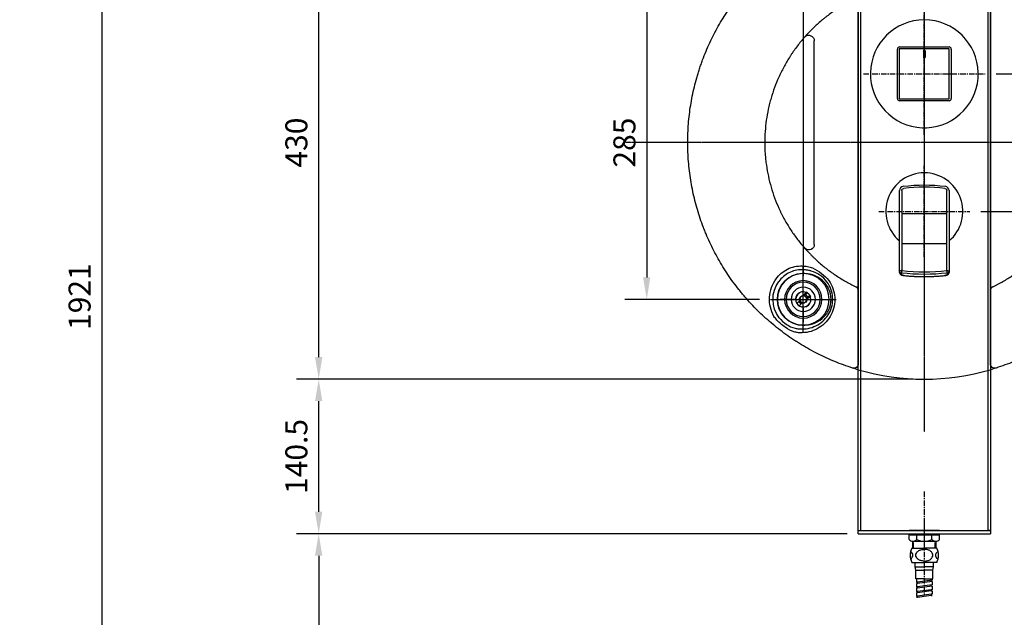
# Model space of a CAD drawing. Extents: x 4326 to 8454, y 3024 to 5918.
# Drawn here: x 5754 to 6648, y 3921 to 4464 of the extents above; entities that cross this region are included whole.
import ezdxf

# ---------------------------------------------------------------- set-up
doc = ezdxf.new("R2010")
doc.units = 0
doc.header["$LTSCALE"] = 4
doc.header["$MEASUREMENT"] = 0
for name, pattern in [('CENTER', [2, 1.25, -0.25, 0.25, -0.25]), ('HIDDEN2', [0.1875, 0.125, -0.0625]), ('PHANTOM', [2.5, 1.25, -0.25, 0.25, -0.25, 0.25, -0.25])]:
    doc.linetypes.add(name, pattern=pattern)
doc.layers.get('0').update_dxf_attribs({"linetype": 'CONTINUOUS'})
doc.layers.get('DEFPOINTS').update_dxf_attribs({"linetype": 'CONTINUOUS'})
for name, color, linetype in [('1', 4, 'HIDDEN2'), ('2', 1, 'CENTER'), ('3', 6, 'PHANTOM'), ('5', 2, 'CONTINUOUS')]:
    doc.layers.add(name, color=color, linetype=linetype)
doc.styles.get("Standard").update_dxf_attribs({"font": 'GULIM.TTC'})
doc.dimstyles.new('STANDARD$0', dxfattribs={"dimtxt": 2.5, "dimasz": 2.5, "dimexe": 1, "dimexo": 0.5, "dimgap": 0.5, "dimtad": 1, "dimdec": 3, "dimtxsty": 'STANDARD', "dimcen": 0, "dimclrd": 2, "dimclre": 2, "dimclrt": 4, "dimazin": 3, "dimtfac": 1, "dimtdec": 3, "dimtmove": 0, "dimatfit": 3, "dimtolj": 1})

# ---------------------------------------------------------------- blocks, each defined once
blk = doc.blocks.new('*D33')
at = {"color": 2, "linetype": 'BYBLOCK'}
for p, q in [((2315.13, 4177.01), (2551.62, 4177.01)), ((2531.62, 4072.01), (2531.62, 4157.01)), ((2301.13, 4052.01), (2551.62, 4052.01))]:
    blk.add_line(p, q, dxfattribs=at)
for points in [[(2528.29, 4157.01), (2534.95, 4157.01), (2531.62, 4177.01)], [(2528.29, 4072.01), (2534.95, 4072.01), (2531.62, 4052.01)]]:
    blk.add_solid(points, dxfattribs=at)
at = {"layer": 'DEFPOINTS', "color": 0, "linetype": 'BYBLOCK'}
for p in [(2305.13, 4177.01), (2531.62, 4177.01), (2291.13, 4052.01)]:
    blk.add_point(p, dxfattribs=at)
at = {"color": 4, "linetype": 'BYBLOCK', "insert": (2511.34, 4114.51), "char_height": 20, "attachment_point": 5, "rotation": 90}
blk.add_mtext('\\A1;125', dxfattribs=at)
blk = doc.blocks.new('*D29')
at = {"color": 2, "linetype": 'BYBLOCK'}
for p, q in [((2301.13, 4052.01), (2551.62, 4052.01)), ((2531.62, 3034.01), (2531.62, 4032.01)), ((2603.26, 3014.01), (2511.62, 3014.01))]:
    blk.add_line(p, q, dxfattribs=at)
for points in [[(2528.29, 4032.01), (2534.95, 4032.01), (2531.62, 4052.01)], [(2528.29, 3034.01), (2534.95, 3034.01), (2531.62, 3014.01)]]:
    blk.add_solid(points, dxfattribs=at)
at = {"layer": 'DEFPOINTS', "color": 0, "linetype": 'BYBLOCK'}
for p in [(2291.13, 4052.01), (2531.62, 4052.01), (2613.26, 3014.01)]:
    blk.add_point(p, dxfattribs=at)
at = {"color": 4, "linetype": 'BYBLOCK', "insert": (2511.34, 3533.01), "char_height": 20, "attachment_point": 5, "rotation": 90}
blk.add_mtext('\\A1;1038', dxfattribs=at)
blk = doc.blocks.new('*D24')
at = {"color": 2, "linetype": 'BYBLOCK'}
for p, q in [((2140.78, 4935.01), (1482.45, 4935.01)), ((1502.45, 4915.01), (1502.45, 3034.01)), ((1748.13, 3014.01), (1482.45, 3014.01))]:
    blk.add_line(p, q, dxfattribs=at)
for points in [[(1499.11, 4915.01), (1505.78, 4915.01), (1502.45, 4935.01)], [(1499.11, 3034.01), (1505.78, 3034.01), (1502.45, 3014.01)]]:
    blk.add_solid(points, dxfattribs=at)
at = {"layer": 'DEFPOINTS', "color": 0, "linetype": 'BYBLOCK'}
for p in [(2150.78, 4935.01), (1502.45, 3014.01), (1758.13, 3014.01)]:
    blk.add_point(p, dxfattribs=at)
at = {"color": 4, "linetype": 'BYBLOCK', "insert": (1482.17, 3974.51), "char_height": 20, "attachment_point": 5, "rotation": 90}
blk.add_mtext('\\A1;1921', dxfattribs=at)
blk = doc.blocks.new('*D18')
at = {"color": 2, "linetype": 'BYBLOCK'}
for p, q in [((2182.28, 5022.01), (1375.49, 5022.01)), ((1395.49, 5002.01), (1395.49, 3034.01)), ((2140.78, 3014.01), (1375.49, 3014.01))]:
    blk.add_line(p, q, dxfattribs=at)
for points in [[(1392.16, 5002.01), (1398.83, 5002.01), (1395.49, 5022.01)], [(1392.16, 3034.01), (1398.83, 3034.01), (1395.49, 3014.01)]]:
    blk.add_solid(points, dxfattribs=at)
at = {"layer": 'DEFPOINTS', "color": 0, "linetype": 'BYBLOCK'}
for p in [(2192.28, 5022.01), (1395.49, 3014.01), (2150.78, 3014.01)]:
    blk.add_point(p, dxfattribs=at)
at = {"color": 4, "linetype": 'BYBLOCK', "insert": (1375.24, 4018.01), "char_height": 20, "attachment_point": 5, "rotation": 90}
blk.add_mtext('\\A1;2008', dxfattribs=at)
blk = doc.blocks.new('*D30')
at = {"color": 2, "linetype": 'BYBLOCK'}
for p, q in [((2179.78, 3759.01), (1679.44, 3759.01)), ((1699.44, 3739.01), (1699.44, 3034.01)), ((2179.78, 3014.01), (1679.44, 3014.01))]:
    blk.add_line(p, q, dxfattribs=at)
for points in [[(1696.11, 3739.01), (1702.77, 3739.01), (1699.44, 3759.01)], [(1696.11, 3034.01), (1702.77, 3034.01), (1699.44, 3014.01)]]:
    blk.add_solid(points, dxfattribs=at)
at = {"layer": 'DEFPOINTS', "color": 0, "linetype": 'BYBLOCK'}
for p in [(2189.78, 3759.01), (1699.44, 3014.01), (2189.78, 3014.01)]:
    blk.add_point(p, dxfattribs=at)
at = {"color": 4, "linetype": 'BYBLOCK', "insert": (1679.16, 3386.51), "char_height": 20, "attachment_point": 5, "rotation": 90}
blk.add_mtext('\\A1;745', dxfattribs=at)
blk = doc.blocks.new('*D32')
at = {"color": 2, "linetype": 'BYBLOCK'}
for p, q in [((2239.78, 4329.51), (1679.44, 4329.51)), ((1699.44, 3919.51), (1699.44, 4309.51)), ((2239.78, 3899.51), (1679.44, 3899.51))]:
    blk.add_line(p, q, dxfattribs=at)
for points in [[(1696.11, 4309.51), (1702.77, 4309.51), (1699.44, 4329.51)], [(1696.11, 3919.51), (1702.77, 3919.51), (1699.44, 3899.51)]]:
    blk.add_solid(points, dxfattribs=at)
at = {"layer": 'DEFPOINTS', "color": 0, "linetype": 'BYBLOCK'}
for p in [(1699.44, 4329.51), (2249.78, 4329.51), (2249.78, 3899.51)]:
    blk.add_point(p, dxfattribs=at)
at = {"color": 4, "linetype": 'BYBLOCK', "insert": (1679.17, 4114.51), "char_height": 20, "attachment_point": 5, "rotation": 90}
blk.add_mtext('\\A1;430', dxfattribs=at)
blk = doc.blocks.new('*D31')
at = {"color": 2, "linetype": 'BYBLOCK'}
for p, q in [((2239.78, 3899.51), (1679.44, 3899.51)), ((1699.44, 3779.01), (1699.44, 3879.51)), ((2179.78, 3759.01), (1679.44, 3759.01))]:
    blk.add_line(p, q, dxfattribs=at)
for points in [[(1696.11, 3879.51), (1702.77, 3879.51), (1699.44, 3899.51)], [(1696.11, 3779.01), (1702.77, 3779.01), (1699.44, 3759.01)]]:
    blk.add_solid(points, dxfattribs=at)
at = {"layer": 'DEFPOINTS', "color": 0, "linetype": 'BYBLOCK'}
for p in [(1699.44, 3899.51), (2249.78, 3899.51), (2189.78, 3759.01)]:
    blk.add_point(p, dxfattribs=at)
at = {"color": 4, "linetype": 'BYBLOCK', "insert": (1679.16, 3829.26), "char_height": 20, "attachment_point": 5, "rotation": 90}
blk.add_mtext('\\A1;140.5', dxfattribs=at)
blk = doc.blocks.new('A$C08301372')
at = {"color": 4, "linetype": 'CONTINUOUS'}
for p, q in [((13.22, 46.46), (13.22, 46.46)), ((32.96, 36.5), (31.26, 34.8)), ((32.96, 36.5), (36.5, 32.96)), ((25.79, 27.91), (24.03, 26.15)), ((24.97, 34.73), (24.97, 34.73)), ((31.26, 34.8), (30.49, 34.02)), ((30.49, 34.02), (34.02, 30.49)), ((31.01, 33.13), (33.13, 31.01)), ((31.26, 34.8), (34.8, 31.26)), ((31.79, 33.91), (33.55, 35.67)), ((33.91, 31.79), (35.67, 33.55)), ((34.8, 31.26), (34.02, 30.49)), ((36.5, 32.96), (34.8, 31.26)), ((27.91, 25.79), (26.15, 24.03)), ((34.73, 24.97), (34.73, 24.97)), ((46.48, 13.24), (46.48, 13.24))]:
    blk.add_line(p, q, dxfattribs=at)
at = {"color": 4, "linetype": 'CONTINUOUS', "extrusion": (0, 0, -1)}
for radius in [23.5, 15.5, 11, 3.14]:
    blk.add_circle((-29.85, 29.85), radius, dxfattribs=at)
for radius, start, end in [(23.5, 315, 44.96625), (3.4, 341.17896, 108.82103), (3.4, 161.17897, 288.82104), (3.4, 108.82103, 161.17897), (4.5, 115.52878, 154.47122), (6.9, 122.44414, 147.55586), (23.5, 224.96062, 315)]:
    blk.add_arc((-29.85, 29.85), radius, start, end, dxfattribs=at)
at = {"color": 4, "linetype": 'CONTINUOUS'}
for radius, start, end in [(6.9, 66.24412, 212.44414), (7, 127.85625, 328.31437), (6.9, 135.03375, 212.445), (4.5, 205.52878, 244.47122), (6.9, 237.55586, 23.75588), (3.4, 198.82103, 251.17897), (7, 45, 54.69188), (7, 35.3025, 45), (7, 17.90437, 24.075), (6.9, 212.44414, 237.55586), (6.9, 237.56062, 315.02812)]:
    blk.add_arc((29.85, 29.85), radius, start, end, dxfattribs=at)
for points in [[(26.63, 28.75), (26.35, 28.47), (26.07, 28.19), (25.79, 27.91)], [(30.95, 33.07), (31.23, 33.35), (31.51, 33.63), (31.79, 33.91)], [(33.07, 30.95), (33.35, 31.23), (33.63, 31.51), (33.91, 31.79)], [(28.75, 26.63), (28.47, 26.35), (28.19, 26.07), (27.91, 25.79)]]:
    blk.add_open_spline(points, degree=3, dxfattribs=at)
at = {"layer": '2', "ltscale": 8.528572}
for p, q in [((29.85, 0), (29.85, 59.7)), ((29.85, 0), (29.85, 59.7)), ((0, 29.85), (59.7, 29.85)), ((0, 29.85), (59.7, 29.85))]:
    blk.add_line(p, q, dxfattribs=at)
at = {"layer": '2', "ltscale": 4.957143}
for p, q in [((29.85, 12.5), (29.85, 47.2)), ((12.5, 29.85), (47.2, 29.85))]:
    blk.add_line(p, q, dxfattribs=at)
at = {"layer": '2', "ltscale": 3.785714}
for p, q in [((29.85, 16.6), (29.85, 43.1)), ((16.6, 29.85), (43.1, 29.85))]:
    blk.add_line(p, q, dxfattribs=at)
at = {"layer": '2', "ltscale": 6.35}
for p, q in [((29.85, 20.32), (29.85, 39.37)), ((20.32, 29.85), (39.37, 29.85))]:
    blk.add_line(p, q, dxfattribs=at)

msp = doc.modelspace()

# ---------------------------------------------------------------- hatches: boundary and pattern name
at = {"linetype": 'CONTINUOUS'}
h = msp.add_hatch(dxfattribs=at)
h.set_pattern_fill('ANSI31', color=1, style=0)
h.set_pattern_definition([(45, (6402.08422, 4180.87337), (-0.08838835, 0.08838835), [])])
h.paths.add_polyline_path([(6575.65, 4429.057), (6575.905, 4429.057, 0.4142136), (6576.405, 4429.557), (6576.405, 4435.557, 0.4142136), (6575.905, 4436.057), (6575.65, 4436.057)])
h.paths.add_polyline_path([(6574.905, 4429.557, 0.4142136), (6575.405, 4429.057), (6575.65, 4429.057), (6575.65, 4436.057), (6575.405, 4436.057, 0.4142136), (6574.905, 4435.557)])

# ---------------------------------------------------------------- linework, layer by layer
at = {"color": 2, "linetype": 'BYBLOCK'}
for p, q in [((6323.401, 4474.512), (6323.401, 4229.556)), ((6425.8, 4209.556), (6303.401, 4209.556)), ((6565.65, 4137.034), (6106.777, 4137.034)), ((6505.65, 3996.534), (6106.777, 3996.534))]:
    msp.add_line(p, q, dxfattribs=at)
at = {"linetype": 'CONTINUOUS'}
for p, q in [((6515.65, 4474.151), (6515.65, 4229.917)), ((6635.65, 4229.917), (6635.65, 4474.151)), ((6475.65, 4259.433), (6475.65, 4444.635)), ((6515.65, 4229.081), (6515.65, 4217.479)), ((6635.65, 4217.479), (6635.65, 4229.081)), ((6515.65, 4214.097), (6515.65, 4154.078)), ((6635.65, 4154.078), (6635.65, 4214.097))]:
    msp.add_line(p, q, dxfattribs=at)
at = {"color": 1, "linetype": 'CONTINUOUS'}
for p, q in [((6574.905, 4435.557), (6574.905, 4429.557)), ((6575.405, 4436.057), (6575.905, 4436.057)), ((6575.405, 4429.057), (6575.905, 4429.057)), ((6576.405, 4435.557), (6576.405, 4429.557)), ((6465.65, 4217.556), (6465.65, 4230.556)), ((6457.65, 4209.556), (6444.65, 4209.556)), ((6461.65, 4209.556), (6469.65, 4209.556)), ((6465.65, 4205.556), (6465.65, 4213.556)), ((6473.65, 4209.556), (6486.65, 4209.556)), ((6465.65, 4201.556), (6465.65, 4188.556))]:
    msp.add_line(p, q, dxfattribs=at)
for p, q in [((6553.15, 4287.687), (6553.15, 4308.357)), ((6555.15, 4308.357), (6555.15, 4287.687)), ((6596.15, 4287.687), (6596.15, 4308.357)), ((6598.15, 4308.357), (6598.15, 4287.687)), ((6553.15, 4259.642), (6553.15, 4287.687)), ((6555.15, 4287.687), (6555.15, 4260.326)), ((6555.15, 4287.687), (6596.15, 4287.687)), ((6596.15, 4260.326), (6596.15, 4287.687)), ((6598.15, 4287.687), (6598.15, 4259.642)), ((6553.15, 4235.035), (6553.15, 4259.642)), ((6555.15, 4260.326), (6555.15, 4235.661)), ((6555.15, 4260.326), (6596.15, 4260.326)), ((6596.15, 4235.661), (6596.15, 4260.326)), ((6598.15, 4259.642), (6598.15, 4235.035)), ((6553.15, 4233.838), (6553.15, 4235.035)), ((6554.463, 4233.636), (6554.463, 4232.439)), ((6596.837, 4232.439), (6596.837, 4233.636)), ((6598.15, 4235.035), (6598.15, 4233.838)), ((6515.65, 3999.534), (6564.65, 3999.534)), ((6515.65, 3996.534), (6515.65, 3999.534)), ((6589.5, 3999.534), (6561.8, 3999.534)), ((6564.65, 3999.534), (6586.65, 3999.534)), ((6586.65, 3999.534), (6635.65, 3999.534)), ((6635.65, 3999.534), (6635.65, 3996.534)), ((6515.65, 3996.534), (6635.65, 3996.534)), ((6561.8, 3991.234), (6561.8, 3995.534)), ((6589.5, 3995.534), (6561.8, 3995.534)), ((6562.65, 3996.534), (6562.65, 3995.534)), ((6562.65, 3995.534), (6588.65, 3995.534)), ((6568.725, 3991.234), (6568.725, 3995.534)), ((6582.575, 3991.234), (6582.575, 3995.534)), ((6588.65, 3996.534), (6588.65, 3995.534)), ((6589.5, 3991.234), (6589.5, 3995.534)), ((6564.4, 3983.534), (6575.65, 3983.534)), ((6565.172, 3983.534), (6565.172, 3989.734)), ((6565.262, 3989.734), (6586.037, 3989.734)), ((6586.9, 3983.534), (6575.65, 3983.534)), ((6586.127, 3989.734), (6586.127, 3983.534)), ((6564.4, 3970.534), (6575.65, 3970.534)), ((6567.4, 3966.534), (6567.4, 3970.534)), ((6567.9, 3963.534), (6567.4, 3966.534)), ((6567.4, 3966.534), (6575.65, 3966.534)), ((6567.9, 3955.534), (6567.9, 3963.534)), ((6567.9, 3963.534), (6575.65, 3963.534)), ((6586.9, 3970.534), (6575.65, 3970.534)), ((6583.9, 3966.534), (6575.65, 3966.534)), ((6583.4, 3963.534), (6575.65, 3963.534)), ((6583.4, 3963.534), (6583.9, 3966.534)), ((6583.4, 3955.534), (6583.4, 3963.534)), ((6583.9, 3966.534), (6583.9, 3970.534)), ((6575.65, 3955.534), (6567.9, 3955.534)), ((6568.4, 3955.534), (6568.4, 3952.312)), ((6575.65, 3955.534), (6583.4, 3955.534)), ((6582.9, 3955.534), (6582.9, 3954.21)), ((6568.4, 3952.312), (6569.4, 3952.466)), ((6569.4, 3951.302), (6568.4, 3951.148)), ((6568.4, 3951.148), (6568.4, 3948.113)), ((6568.4, 3948.113), (6569.4, 3948.267)), ((6569.4, 3947.103), (6568.4, 3946.95)), ((6568.4, 3946.95), (6568.4, 3943.914)), ((6582.9, 3954.21), (6569.4, 3952.466)), ((6582.9, 3953.047), (6569.4, 3951.302)), ((6569.4, 3952.466), (6569.4, 3951.302)), ((6582.9, 3950.012), (6569.4, 3948.267)), ((6582.9, 3948.848), (6569.4, 3947.103)), ((6569.4, 3948.267), (6569.4, 3947.103)), ((6581.9, 3945.683), (6569.4, 3944.068)), ((6581.9, 3952.918), (6581.9, 3954.081)), ((6581.9, 3948.719), (6581.9, 3949.882)), ((6582.9, 3945.837), (6581.9, 3945.683)), ((6581.9, 3945.683), (6581.9, 3944.52)), ((6582.9, 3953.047), (6582.9, 3950.012)), ((6582.9, 3948.848), (6582.9, 3945.837)), ((6568.4, 3943.914), (6569.4, 3944.068)), ((6569.4, 3942.905), (6568.4, 3942.751)), ((6568.4, 3942.751), (6568.4, 3939.715)), ((6568.4, 3939.715), (6569.4, 3939.869)), ((6569.4, 3938.706), (6568.4, 3938.552)), ((6581.9, 3944.52), (6569.4, 3942.905)), ((6569.4, 3944.068), (6569.4, 3942.905)), ((6581.9, 3941.485), (6569.4, 3939.869)), ((6581.9, 3940.321), (6569.4, 3938.706)), ((6569.4, 3939.869), (6569.4, 3938.706)), ((6581.9, 3944.52), (6582.9, 3944.674)), ((6582.9, 3941.639), (6581.9, 3941.485)), ((6581.9, 3941.485), (6581.9, 3940.321)), ((6581.9, 3940.321), (6582.9, 3940.475)), ((6582.9, 3944.674), (6582.9, 3941.639))]:
    msp.add_line(p, q)
for points in [[(6575.65, 3971.7, -0.0694864), (6572.57, 3972.13, -0.0814077), (6570.163, 3973.263, -0.1069682), (6568.427, 3975.108, -0.1363686), (6567.891, 3977.036, -0.1363686), (6568.427, 3978.965, -0.1069682), (6570.163, 3980.809, -0.0814077), (6572.57, 3981.942, -0.0694864), (6575.65, 3982.372, -0.0694864)], [(6575.65, 3971.7, 0.0694864), (6578.73, 3972.13, 0.0814077), (6581.137, 3973.263, 0.1069682), (6582.873, 3975.108, 0.1363686), (6583.409, 3977.036, 0.1363686), (6582.873, 3978.965, 0.1069682), (6581.137, 3980.809, 0.0814077), (6578.73, 3981.942, 0.0694864), (6575.65, 3982.372, 0.0694864)], [(6563.177, 3973.377, 0.0987156), (6564.755, 3975.108, 0.1363686), (6565.291, 3977.036, 0.1363686), (6564.755, 3978.965, 0.0986621), (6563.178, 3980.695, 0.0814077)], [(6588.123, 3973.377, -0.0987156), (6586.545, 3975.108, -0.1363686), (6586.009, 3977.036, -0.1363686), (6586.545, 3978.965, -0.0986621), (6588.122, 3980.695, -0.0814077)]]:
    msp.add_lwpolyline(points, format="xyb")
at = {"linetype": 'CONTINUOUS', "extrusion": (0, 0, -1)}
msp.add_circle((-6465.65, 4209.556), 17, dxfattribs=at)
for centre, radius, start, end in [((-6470.65, 4444.635), 5, 46.812477, 180), ((-6470.65, 4259.433), 5, 180, 311.032881), ((-6465.65, 4209.556), 27.5, 322.506419, 36.243156), ((-6511.65, 4150.974), 4, 180, 287.656971), ((-6575.65, 4352.034), 215, 286.204693, 287.656971), ((-6639.65, 4150.974), 4, 252.343029, 0), ((-6575.65, 4352.034), 215, 252.343029, 253.795307)]:
    msp.add_arc(centre, radius, start, end, dxfattribs=at)
for centre, radius, start, end in [((6553.15, 4437.057), 2, 90, 180), ((6598.15, 4437.057), 2, 0, 90), ((6553.15, 4392.057), 2, 180, 270), ((6598.15, 4392.057), 2, 270, 0), ((6557.15, 4308.357), 4, 97.279651, 180), ((6575.65, 4163.534), 148, 82.720349, 97.279651), ((6594.15, 4308.357), 4, 0, 82.720349), ((6575.65, 4352.034), 215, 253.795312, 286.204688), ((6565.262, 3994.48), 4.746, 223.154224, 316.845776), ((6565.262, 3994.48), 4.746, 223.154224, 270), ((6575.65, 4006.459), 16.726, 245.542174, 270), ((6575.65, 4006.459), 16.726, 270, 294.457826), ((6586.037, 3994.48), 4.746, 223.154224, 316.845776), ((6575.596, 3977.034), 12.946, 149.863024, 210.136976), ((6575.703, 3977.034), 12.946, 329.863024, 30.136976)]:
    msp.add_arc(centre, radius, start, end)
at = {"color": 1, "linetype": 'CONTINUOUS'}
for centre, start, end in [((6575.405, 4435.557), 90, 180), ((6575.405, 4429.557), 180, 270), ((6575.905, 4435.557), 0, 90), ((6575.905, 4429.557), 270, 0)]:
    msp.add_arc(centre, 0.5, start, end, dxfattribs=at)
at = {"extrusion": (0, 0, -1)}
for centre, radius, start, end in [((-6575.65, 4163.534), 150, 82.720349, 97.279651), ((-6557.15, 4308.357), 2, 0, 82.720349), ((-6594.15, 4308.357), 2, 97.279651, 180)]:
    msp.add_arc(centre, radius, start, end, dxfattribs=at)
at = {"linetype": 'CONTINUOUS'}
for centre, radius, start, end in [((6465.65, 4209.556), 23.5, 92.695486, 267.304514), ((6511.65, 4217.479), 4, 0, 64.562251), ((6639.65, 4217.479), 4, 115.437749, 180)]:
    msp.add_arc(centre, radius, start, end, dxfattribs=at)
for centre, major_axis, ratio, start_param, end_param in [((6554.65, 4235.035), (-1.5, 0), 0.9396926, 0, 1.4458423), ((6554.65, 4233.838), (-1.5, 0), 0.9396926, 0, 1.4458423), ((6555.15, 4235.148), (0.172, 1.49), 0.0416108, 1.22412, 2.7949163), ((6575.65, 4392.31), (170, 0), 0.9396926, 4.5904251, 4.8343528), ((6575.65, 4392.823), (168.5, 0), 0.9396926, 4.5904251, 4.8343528), ((6596.15, 4235.148), (-0.172, 1.49), 0.0416108, 3.488269, 5.0590653), ((6596.65, 4235.035), (1.5, 0), 0.9396926, -1.4458423, 0), ((6596.65, 4233.838), (1.5, 0), 0.9396926, -1.4458423, 0), ((6575.65, 4390.087), (170, 0), 0.9396926, 4.6023749, 4.822403), ((6557.15, 4232.706), (0.155, 1.492), 0.0375512, 2.7944711, 3.1365555), ((6594.15, 4232.706), (-0.155, 1.492), 0.0375512, 3.1479462, 3.4887142)]:
    msp.add_ellipse(centre, major_axis=major_axis, ratio=ratio, start_param=start_param, end_param=end_param)
for points, knots in [([(6510.437, 4147.163), (6504.986, 4148.898), (6499.634, 4150.84), (6489.123, 4155.132), (6483.963, 4157.482), (6473.833, 4162.586), (6468.864, 4165.341), (6463.381, 4168.673), (6462.774, 4169.047), (6461.564, 4169.798), (6459.756, 4170.934), (6457.97, 4172.094), (6454.427, 4174.445), (6452.103, 4176.054), (6445.242, 4181.006), (6440.818, 4184.473), (6432.26, 4191.735), (6428.127, 4195.53), (6420.151, 4203.451), (6416.309, 4207.578), (6412.153, 4212.413), (6411.693, 4212.953), (6410.779, 4214.037), (6409.418, 4215.669), (6408.084, 4217.317), (6405.453, 4220.634), (6403.747, 4222.875), (6398.77, 4229.682), (6395.641, 4234.334), (6389.756, 4243.868), (6387, 4248.749), (6381.863, 4258.744), (6379.481, 4263.858), (6376.745, 4270.401), (6376.21, 4271.718), (6375.164, 4274.366), (6374.652, 4275.699), (6373.161, 4279.705), (6372.223, 4282.387), (6369.575, 4290.47), (6368.029, 4295.906), (6365.371, 4306.872), (6364.259, 4312.403), (6362.469, 4323.559), (6361.792, 4329.184), (6361.11, 4337.696), (6360.938, 4340.546), (6360.794, 4344.123), (6360.769, 4344.84), (6360.726, 4346.274), (6360.708, 4346.992), (6360.665, 4349.145), (6360.65, 4350.578), (6360.649, 4357.732), (6360.877, 4363.42), (6361.776, 4374.727), (6362.447, 4380.346), (6364.231, 4391.516), (6365.343, 4397.068), (6367.345, 4405.344), (6368.068, 4408.094), (6369.237, 4412.206), (6369.641, 4413.575), (6370.477, 4416.308), (6370.909, 4417.67), (6371.799, 4420.385), (6372.257, 4421.737), (6373.201, 4424.432), (6373.686, 4425.775), (6375.179, 4429.781), (6376.224, 4432.422), (6379.502, 4440.255), (6381.88, 4445.361), (6387.015, 4455.346), (6389.771, 4460.226), (6395.66, 4469.762), (6398.793, 4474.419), (6403.78, 4481.238), (6405.49, 4483.483), (6407.689, 4486.253), (6408.132, 4486.806), (6409.024, 4487.907), (6409.474, 4488.456), (6410.828, 4490.095), (6411.741, 4491.177), (6416.35, 4496.534), (6420.185, 4500.651), (6428.146, 4508.556), (6432.272, 4512.344), (6440.818, 4519.595), (6445.237, 4523.058), (6454.374, 4529.654), (6459.092, 4532.788), (6465.186, 4536.492), (6466.412, 4537.221), (6468.874, 4538.651), (6470.111, 4539.354), (6473.841, 4541.423), (6476.351, 4542.751), (6483.953, 4546.582), (6489.115, 4548.932), (6499.631, 4553.227), (6504.985, 4555.17), (6510.437, 4556.905)], [0, 0, 0, 0, 0.03125, 0.03125, 0.0625, 0.0625, 0.09375, 0.09375, 0.0976562, 0.0976562, 0.1015625, 0.109375, 0.109375, 0.125, 0.125, 0.15625, 0.15625, 0.1875, 0.1875, 0.21875, 0.21875, 0.2226562, 0.2226562, 0.2265625, 0.234375, 0.234375, 0.25, 0.25, 0.28125, 0.28125, 0.3125, 0.3125, 0.34375, 0.34375, 0.3515625, 0.3515625, 0.359375, 0.359375, 0.375, 0.375, 0.40625, 0.40625, 0.4375, 0.4375, 0.46875, 0.46875, 0.484375, 0.484375, 0.4882812, 0.4882812, 0.4921875, 0.4921875, 0.5, 0.5, 0.53125, 0.53125, 0.5625, 0.5625, 0.59375, 0.59375, 0.609375, 0.609375, 0.6171875, 0.6171875, 0.625, 0.625, 0.6328125, 0.6328125, 0.640625, 0.640625, 0.65625, 0.65625, 0.6875, 0.6875, 0.71875, 0.71875, 0.75, 0.75, 0.765625, 0.765625, 0.7695313, 0.7695313, 0.7734375, 0.7734375, 0.78125, 0.78125, 0.8125, 0.8125, 0.84375, 0.84375, 0.875, 0.875, 0.90625, 0.90625, 0.9140625, 0.9140625, 0.921875, 0.921875, 0.9375, 0.9375, 0.96875, 0.96875, 1, 1, 1, 1]), ([(6640.863, 4556.905), (6646.319, 4555.169), (6651.684, 4553.221), (6662.239, 4548.909), (6667.427, 4546.545), (6673.166, 4543.649), (6673.802, 4543.324), (6675.071, 4542.667), (6676.967, 4541.674), (6678.844, 4540.656), (6682.57, 4538.585), (6685.02, 4537.159), (6692.264, 4532.75), (6696.956, 4529.633), (6706.071, 4523.052), (6710.494, 4519.586), (6719.073, 4512.304), (6723.229, 4508.487), (6727.752, 4503.989), (6728.253, 4503.487), (6729.248, 4502.477), (6730.733, 4500.956), (6732.192, 4499.417), (6735.074, 4496.314), (6736.95, 4494.214), (6742.443, 4487.816), (6745.923, 4483.424), (6752.531, 4474.384), (6755.657, 4469.737), (6761.553, 4460.184), (6764.324, 4455.278), (6767.559, 4448.977), (6768.195, 4447.708), (6769.443, 4445.154), (6770.055, 4443.868), (6771.853, 4439.997), (6774.147, 4434.788), (6776.235, 4429.487), (6777.723, 4425.475), (6778.206, 4424.132), (6779.143, 4421.442), (6779.598, 4420.093), (6781.803, 4413.339), (6783.345, 4407.889), (6785.993, 4396.897), (6787.099, 4391.356), (6788.875, 4380.181), (6789.544, 4374.548), (6790.213, 4366.027), (6790.38, 4363.174), (6790.546, 4358.878), (6790.587, 4357.441), (6790.64, 4354.574), (6790.652, 4353.143), (6790.641, 4345.997), (6790.405, 4340.314), (6789.489, 4329.014), (6788.809, 4323.397), (6787.009, 4312.23), (6785.888, 4306.678), (6783.872, 4298.401), (6783.145, 4295.651), (6782.164, 4292.223), (6781.964, 4291.537), (6781.558, 4290.168), (6781.351, 4289.484), (6780.721, 4287.437), (6780.289, 4286.079), (6778.062, 4279.323), (6776.078, 4274.025), (6771.716, 4263.632), (6769.338, 4258.538), (6764.191, 4248.55), (6761.422, 4243.656), (6756.97, 4236.466), (6755.437, 4234.095), (6753.457, 4231.162), (6753.058, 4230.577), (6752.253, 4229.41), (6751.848, 4228.828), (6750.623, 4227.089), (6749.797, 4225.939), (6745.614, 4220.242), (6742.108, 4215.843), (6734.783, 4207.351), (6730.964, 4203.259), (6723.01, 4195.377), (6718.876, 4191.588), (6712.433, 4186.133), (6710.246, 4184.353), (6706.903, 4181.741), (6705.778, 4180.88), (6704.076, 4179.603), (6703.505, 4179.18), (6702.36, 4178.339), (6701.784, 4177.92), (6696.589, 4174.183), (6691.868, 4171.064), (6682.221, 4165.22), (6677.295, 4162.495), (6667.24, 4157.437), (6662.111, 4155.104), (6651.645, 4150.833), (6646.308, 4148.896), (6640.863, 4147.163)], [0, 0, 0, 0, 0.03125, 0.03125, 0.0625, 0.0625, 0.0664063, 0.0664063, 0.0703125, 0.078125, 0.078125, 0.09375, 0.09375, 0.125, 0.125, 0.15625, 0.15625, 0.1875, 0.1875, 0.1914063, 0.1914063, 0.1953125, 0.203125, 0.203125, 0.21875, 0.21875, 0.25, 0.25, 0.28125, 0.28125, 0.3125, 0.3125, 0.3203125, 0.3203125, 0.328125, 0.328125, 0.34375, 0.359375, 0.359375, 0.3671875, 0.3671875, 0.375, 0.375, 0.40625, 0.40625, 0.4375, 0.4375, 0.46875, 0.46875, 0.484375, 0.484375, 0.4921875, 0.4921875, 0.5, 0.5, 0.53125, 0.53125, 0.5625, 0.5625, 0.59375, 0.59375, 0.609375, 0.609375, 0.6132812, 0.6132812, 0.6171875, 0.6171875, 0.625, 0.625, 0.65625, 0.65625, 0.6875, 0.6875, 0.71875, 0.71875, 0.734375, 0.734375, 0.7382812, 0.7382812, 0.7421875, 0.7421875, 0.75, 0.75, 0.78125, 0.78125, 0.8125, 0.8125, 0.84375, 0.84375, 0.859375, 0.859375, 0.8671875, 0.8671875, 0.8710937, 0.8710937, 0.875, 0.875, 0.90625, 0.90625, 0.9375, 0.9375, 0.96875, 0.96875, 1, 1, 1, 1]), ([(6513.368, 4482.977), (6510.264, 4481.5), (6507.226, 4479.92), (6501.277, 4476.554), (6498.366, 4474.769), (6492.673, 4470.994), (6489.89, 4469.004), (6486.492, 4466.387), (6485.816, 4465.857), (6484.477, 4464.787), (6483.814, 4464.247), (6481.84, 4462.612), (6480.547, 4461.502), (6476.734, 4458.11), (6474.281, 4455.768), (6469.551, 4450.926), (6467.274, 4448.425), (6462.894, 4443.262), (6460.792, 4440.601), (6457.771, 4436.488), (6456.786, 4435.096), (6455.342, 4432.977), (6454.867, 4432.266), (6453.927, 4430.833), (6453.463, 4430.112), (6451.183, 4426.496), (6449.471, 4423.555), (6446.266, 4417.58), (6444.773, 4414.545), (6442.004, 4408.382), (6440.727, 4405.254), (6438.392, 4398.903), (6437.333, 4395.681), (6435.911, 4390.774), (6435.464, 4389.127), (6434.837, 4386.637), (6434.635, 4385.804), (6434.245, 4384.132), (6434.057, 4383.292), (6433.154, 4379.085), (6432.556, 4375.712), (6431.6, 4368.954), (6431.243, 4365.569), (6430.767, 4358.787), (6430.649, 4355.39), (6430.651, 4348.582), (6430.772, 4345.173), (6431.136, 4340.048), (6431.288, 4338.339), (6431.562, 4335.772), (6431.661, 4334.915), (6431.875, 4333.207), (6431.989, 4332.356), (6432.596, 4328.108), (6433.2, 4324.746), (6434.638, 4318.092), (6435.471, 4314.799), (6437.366, 4308.283), (6438.428, 4305.059), (6440.78, 4298.68), (6442.071, 4295.525), (6443.83, 4291.625), (6444.189, 4290.847), (6444.923, 4289.296), (6445.296, 4288.523), (6446.435, 4286.22), (6447.219, 4284.703), (6449.646, 4280.203), (6451.362, 4277.274), (6454.988, 4271.553), (6456.898, 4268.761), (6460.911, 4263.313), (6463.014, 4260.657), (6467.417, 4255.483), (6469.716, 4252.964), (6472.717, 4249.904), (6473.322, 4249.298), (6474.541, 4248.098), (6475.154, 4247.505), (6477.009, 4245.743), (6478.262, 4244.593), (6482.076, 4241.217), (6484.688, 4239.064), (6490.049, 4234.949), (6492.799, 4232.987), (6498.436, 4229.256), (6501.323, 4227.487), (6507.239, 4224.142), (6510.267, 4222.566), (6513.368, 4221.091)], [0, 0, 0, 0, 0.03125, 0.03125, 0.0625, 0.0625, 0.09375, 0.09375, 0.1015625, 0.1015625, 0.109375, 0.109375, 0.125, 0.125, 0.15625, 0.15625, 0.1875, 0.1875, 0.21875, 0.21875, 0.234375, 0.234375, 0.2421875, 0.2421875, 0.25, 0.25, 0.28125, 0.28125, 0.3125, 0.3125, 0.34375, 0.34375, 0.375, 0.375, 0.390625, 0.390625, 0.3984375, 0.3984375, 0.40625, 0.40625, 0.4375, 0.4375, 0.46875, 0.46875, 0.5, 0.5, 0.53125, 0.53125, 0.546875, 0.546875, 0.5546875, 0.5546875, 0.5625, 0.5625, 0.59375, 0.59375, 0.625, 0.625, 0.65625, 0.65625, 0.6875, 0.6875, 0.6953125, 0.6953125, 0.703125, 0.703125, 0.71875, 0.71875, 0.75, 0.75, 0.78125, 0.78125, 0.8125, 0.8125, 0.84375, 0.84375, 0.8515625, 0.8515625, 0.859375, 0.859375, 0.875, 0.875, 0.90625, 0.90625, 0.9375, 0.9375, 0.96875, 0.96875, 1, 1, 1, 1]), ([(6637.932, 4221.091), (6638.709, 4221.461), (6639.483, 4221.838), (6641.023, 4222.604), (6641.788, 4222.993), (6644.069, 4224.179), (6645.571, 4224.995), (6650.023, 4227.514), (6652.919, 4229.29), (6658.569, 4233.034), (6661.323, 4235.001), (6666.69, 4239.127), (6669.304, 4241.284), (6673.117, 4244.666), (6674.371, 4245.817), (6676.224, 4247.581), (6676.838, 4248.175), (6678.055, 4249.375), (6678.66, 4249.982), (6681.657, 4253.043), (6683.953, 4255.562), (6688.35, 4260.737), (6690.45, 4263.393), (6694.458, 4268.841), (6696.365, 4271.633), (6699.986, 4277.355), (6701.7, 4280.284), (6704.123, 4284.784), (6704.906, 4286.301), (6706.043, 4288.604), (6706.416, 4289.377), (6707.148, 4290.928), (6707.507, 4291.706), (6709.263, 4295.605), (6710.551, 4298.76), (6712.899, 4305.137), (6713.958, 4308.36), (6715.849, 4314.875), (6716.68, 4318.167), (6718.114, 4324.82), (6718.716, 4328.181), (6719.321, 4332.427), (6719.434, 4333.279), (6719.647, 4334.986), (6719.746, 4335.843), (6720.019, 4338.409), (6720.17, 4340.117), (6720.531, 4345.239), (6720.65, 4348.648), (6720.65, 4355.452), (6720.53, 4358.848), (6720.051, 4365.628), (6719.693, 4369.011), (6718.735, 4375.766), (6718.136, 4379.137), (6717.232, 4383.343), (6717.044, 4384.183), (6716.653, 4385.854), (6716.451, 4386.686), (6715.823, 4389.175), (6715.376, 4390.821), (6713.953, 4395.725), (6712.893, 4398.946), (6710.557, 4405.293), (6709.28, 4408.42), (6706.51, 4414.58), (6705.017, 4417.613), (6701.812, 4423.585), (6700.1, 4426.525), (6697.819, 4430.139), (6697.356, 4430.859), (6696.416, 4432.292), (6695.941, 4433.003), (6694.497, 4435.12), (6693.512, 4436.511), (6690.492, 4440.622), (6688.39, 4443.282), (6684.011, 4448.441), (6681.734, 4450.941), (6677.005, 4455.781), (6674.553, 4458.122), (6670.742, 4461.512), (6669.449, 4462.622), (6667.475, 4464.256), (6666.812, 4464.796), (6665.474, 4465.865), (6664.798, 4466.395), (6661.401, 4469.011), (6658.619, 4470.999), (6652.928, 4474.773), (6650.019, 4476.557), (6644.072, 4479.921), (6641.035, 4481.501), (6637.932, 4482.977)], [0, 0, 0, 0, 0.0078125, 0.0078125, 0.015625, 0.015625, 0.03125, 0.03125, 0.0625, 0.0625, 0.09375, 0.09375, 0.125, 0.125, 0.140625, 0.140625, 0.1484375, 0.1484375, 0.15625, 0.15625, 0.1875, 0.1875, 0.21875, 0.21875, 0.25, 0.25, 0.28125, 0.28125, 0.296875, 0.296875, 0.3046875, 0.3046875, 0.3125, 0.3125, 0.34375, 0.34375, 0.375, 0.375, 0.40625, 0.40625, 0.4375, 0.4375, 0.4453125, 0.4453125, 0.453125, 0.453125, 0.46875, 0.46875, 0.5, 0.5, 0.53125, 0.53125, 0.5625, 0.5625, 0.59375, 0.59375, 0.6015625, 0.6015625, 0.609375, 0.609375, 0.625, 0.625, 0.65625, 0.65625, 0.6875, 0.6875, 0.71875, 0.71875, 0.75, 0.75, 0.7578125, 0.7578125, 0.765625, 0.765625, 0.78125, 0.78125, 0.8125, 0.8125, 0.84375, 0.84375, 0.875, 0.875, 0.890625, 0.890625, 0.8984375, 0.8984375, 0.90625, 0.90625, 0.9375, 0.9375, 0.96875, 0.96875, 1, 1, 1, 1]), ([(6441.001, 4228.179), (6442.373, 4230.065), (6443.931, 4231.751), (6447.421, 4234.73), (6449.375, 4236.027), (6455.524, 4239.09), (6460.14, 4240.108), (6464.786, 4239.938)], [0, 0, 0, 0, 0.25, 0.25, 0.5, 0.5, 1, 1, 1, 1]), ([(6464.382, 4236.484), (6460.286, 4236.484), (6456.242, 4235.497), (6450.845, 4232.732), (6449.13, 4231.58), (6446.058, 4228.95), (6444.683, 4227.467), (6443.471, 4225.814)], [0, 0, 0, 0, 0.5, 0.5, 0.75, 0.75, 1, 1, 1, 1]), ([(6472.914, 4235.234), (6472.57, 4235.338), (6472.224, 4235.436), (6471.526, 4235.619), (6471.175, 4235.704), (6470.114, 4235.94), (6469.404, 4236.07), (6467.266, 4236.382), (6465.83, 4236.485), (6464.382, 4236.484)], [0, 0, 0, 0, 0.125, 0.125, 0.25, 0.25, 0.5, 0.5, 1, 1, 1, 1]), ([(6464.545, 4186.082), (6471.169, 4185.77), (6477.81, 4187.878), (6485.334, 4194.4), (6487.362, 4197.064), (6490.145, 4203.013), (6490.887, 4206.312), (6490.878, 4212.862), (6490.133, 4216.146), (6487.325, 4222.107), (6485.3, 4224.749), (6477.778, 4231.246), (6471.167, 4233.342), (6464.545, 4233.03)], [0, 0, 0, 0, 0.25, 0.25, 0.375, 0.375, 0.5, 0.5, 0.625, 0.625, 0.75, 0.75, 1, 1, 1, 1]), ([(6464.786, 4239.938), (6466.39, 4239.88), (6467.969, 4239.7), (6471.077, 4239.107), (6472.607, 4238.693), (6474.112, 4238.157)], [0, 0, 0, 0, 0.5, 0.5, 1, 1, 1, 1]), ([(6487.103, 4225.394), (6485.33, 4227.751), (6483.25, 4229.887), (6478.437, 4233.181), (6475.73, 4234.382), (6472.914, 4235.234)], [0, 0, 0, 0, 0.5, 0.5, 1, 1, 1, 1]), ([(6474.112, 4238.157), (6476.929, 4236.721), (6479.671, 4235.096), (6484.694, 4231.268), (6486.916, 4229.047), (6489.026, 4226.684)], [0, 0, 0, 0, 0.5, 0.5, 1, 1, 1, 1]), ([(6439.005, 4194.047), (6436.079, 4199.261), (6434.656, 4205.352), (6435.361, 4217.454), (6437.446, 4223.29), (6441.001, 4228.179)], [0, 0, 0, 0, 0.5, 0.5, 1, 1, 1, 1]), ([(6464.382, 4182.628), (6469.43, 4182.624), (6474.414, 4183.903), (6480.97, 4187.652), (6482.973, 4189.189), (6486.483, 4192.743), (6488.014, 4194.797), (6491.6, 4201.369), (6492.732, 4206.484), (6491.978, 4216.529), (6490.127, 4221.374), (6487.103, 4225.394)], [0, 0, 0, 0, 0.25, 0.25, 0.375, 0.375, 0.5, 0.5, 0.75, 0.75, 1, 1, 1, 1]), ([(6489.026, 4226.684), (6492.082, 4222.209), (6493.913, 4216.842), (6494.58, 4206.022), (6493.451, 4200.535), (6489.709, 4193.243), (6488.149, 4191.012), (6484.487, 4187.03), (6482.361, 4185.269), (6477.801, 4182.416), (6475.299, 4181.279), (6470.144, 4179.714), (6467.499, 4179.273), (6464.786, 4179.174)], [0, 0, 0, 0, 0.25, 0.25, 0.5, 0.5, 0.625, 0.625, 0.75, 0.75, 0.875, 0.875, 1, 1, 1, 1]), ([(6515.65, 4217.484), (6515.65, 4217.475), (6515.65, 4217.422), (6515.65, 4217.207), (6515.65, 4217.048), (6515.65, 4216.648), (6515.65, 4216.397), (6515.65, 4215.821), (6515.65, 4215.482), (6515.65, 4214.798), (6515.65, 4214.446), (6515.65, 4214.097)], [0, 0, 0, 0, 0.1890062, 0.1890062, 0.3773604, 0.3773604, 0.5754509, 0.5754509, 0.7928815, 0.7928815, 1, 1, 1, 1]), ([(6635.65, 4214.097), (6635.65, 4214.503), (6635.65, 4214.915), (6635.65, 4215.681), (6635.65, 4216.048), (6635.65, 4216.663), (6635.65, 4216.926), (6635.65, 4217.289), (6635.65, 4217.407), (6635.65, 4217.453), (6635.65, 4217.462), (6635.65, 4217.488), (6635.65, 4217.478)], [0, 0, 0, 0, 0.2417588, 0.2417588, 0.4839847, 0.4839847, 0.7172249, 0.7172249, 0.9284835, 0.9284835, 0.9284835, 1, 1, 1, 1]), ([(6458, 4179.765), (6454.863, 4180.877), (6451.932, 4182.35), (6446.432, 4186.082), (6443.934, 4188.272), (6441.693, 4190.754)], [0, 0, 0, 0, 0.5, 0.5, 1, 1, 1, 1]), ([(6443.831, 4192.817), (6445.649, 4190.448), (6447.805, 4188.426), (6452.782, 4185.17), (6455.475, 4184.033), (6458.371, 4183.339)], [0, 0, 0, 0, 0.5, 0.5, 1, 1, 1, 1]), ([(6464.786, 4179.174), (6463.64, 4179.132), (6462.501, 4179.161), (6460.239, 4179.358), (6459.116, 4179.526), (6458, 4179.765)], [0, 0, 0, 0, 0.5, 0.5, 1, 1, 1, 1]), ([(6458.371, 4183.339), (6459.357, 4183.102), (6460.351, 4182.925), (6462.355, 4182.688), (6463.365, 4182.628), (6464.382, 4182.628)], [0, 0, 0, 0, 0.5, 0.5, 1, 1, 1, 1]), ([(6515.65, 4154.078), (6515.65, 4153.716), (6515.65, 4153.349), (6515.65, 4152.665), (6515.65, 4152.338), (6515.65, 4151.785), (6515.65, 4151.549), (6515.65, 4151.202), (6515.65, 4151.082), (6515.65, 4150.991), (6515.65, 4150.965), (6515.65, 4150.976)], [0, 0, 0, 0, 0.2291038, 0.2291038, 0.4586834, 0.4586834, 0.6806772, 0.6806772, 0.8916644, 0.8916644, 1, 1, 1, 1]), ([(6635.65, 4150.97), (6635.65, 4150.979), (6635.65, 4151.03), (6635.65, 4151.244), (6635.65, 4151.404), (6635.65, 4151.807), (6635.65, 4152.054), (6635.65, 4152.611), (6635.65, 4152.929), (6635.65, 4153.524), (6635.65, 4153.802), (6635.65, 4154.078)], [0, 0, 0, 0, 0.2033935, 0.2033935, 0.4066433, 0.4066433, 0.612281, 0.612281, 0.8261549, 0.8261549, 1, 1, 1, 1])]:
    msp.add_open_spline(points, degree=3, knots=knots, dxfattribs=at)
for points in [[(6553.15, 4439.057), (6568.092, 4439.057), (6583.208, 4439.057), (6598.15, 4439.057)], [(6551.15, 4392.057), (6551.15, 4406.999), (6551.15, 4422.115), (6551.15, 4437.057)], [(6600.15, 4437.057), (6600.15, 4422.115), (6600.15, 4406.999), (6600.15, 4392.057)], [(6598.15, 4390.057), (6583.208, 4390.057), (6568.092, 4390.057), (6553.15, 4390.057)]]:
    msp.add_open_spline(points, degree=3)
for points, knots in [([(6552.924, 4437.282), (6552.924, 4435.396), (6552.924, 4433.507), (6552.923, 4429.724), (6552.923, 4427.83), (6552.923, 4422.144), (6552.923, 4418.35), (6552.923, 4410.755), (6552.923, 4406.963), (6552.923, 4401.282), (6552.923, 4399.39), (6552.924, 4395.607), (6552.924, 4393.717), (6552.924, 4391.831)], [0, 0, 0, 0, 0.125, 0.125, 0.25, 0.25, 0.5, 0.5, 0.75, 0.75, 0.875, 0.875, 1, 1, 1, 1]), ([(6598.376, 4437.282), (6596.489, 4437.283), (6594.6, 4437.283), (6590.818, 4437.283), (6588.924, 4437.283), (6583.238, 4437.284), (6579.443, 4437.284), (6571.849, 4437.284), (6568.056, 4437.284), (6562.375, 4437.283), (6560.483, 4437.283), (6556.7, 4437.283), (6554.811, 4437.283), (6552.924, 4437.282)], [0, 0, 0, 0, 0.125, 0.125, 0.25, 0.25, 0.5, 0.5, 0.75, 0.75, 0.875, 0.875, 1, 1, 1, 1]), ([(6598.376, 4391.831), (6598.376, 4393.717), (6598.376, 4395.606), (6598.376, 4399.389), (6598.377, 4401.283), (6598.377, 4406.969), (6598.377, 4410.763), (6598.377, 4418.358), (6598.377, 4422.15), (6598.377, 4427.831), (6598.376, 4429.724), (6598.376, 4433.506), (6598.376, 4435.396), (6598.376, 4437.282)], [0, 0, 0, 0, 0.125, 0.125, 0.25, 0.25, 0.5, 0.5, 0.75, 0.75, 0.875, 0.875, 1, 1, 1, 1]), ([(6552.924, 4391.831), (6554.811, 4391.831), (6556.7, 4391.83), (6560.482, 4391.83), (6562.376, 4391.83), (6568.062, 4391.83), (6571.857, 4391.829), (6579.451, 4391.829), (6583.244, 4391.83), (6588.925, 4391.83), (6590.817, 4391.83), (6594.599, 4391.83), (6596.489, 4391.831), (6598.376, 4391.831)], [0, 0, 0, 0, 0.125, 0.125, 0.25, 0.25, 0.5, 0.5, 0.75, 0.75, 0.875, 0.875, 1, 1, 1, 1]), ([(6555.15, 4235.661), (6554.925, 4235.667), (6554.696, 4235.66), (6554.271, 4235.621), (6554.069, 4235.589), (6553.718, 4235.502), (6553.565, 4235.447), (6553.329, 4235.323), (6553.243, 4235.252), (6553.165, 4235.132), (6553.15, 4235.084), (6553.15, 4235.035)], [0, 0, 0, 0, 0.2162938, 0.2162938, 0.4329213, 0.4329213, 0.649323, 0.649323, 0.8645857, 0.8645857, 1, 1, 1, 1]), ([(6553.158, 4233.837), (6553.155, 4233.746), (6553.163, 4233.537), (6553.248, 4233.221), (6553.394, 4232.904), (6553.595, 4232.615), (6553.848, 4232.351), (6554.159, 4232.108), (6554.544, 4231.878), (6555.005, 4231.671), (6555.518, 4231.495), (6556.054, 4231.359), (6556.549, 4231.266), (6556.863, 4231.229), (6556.995, 4231.217)], [0, 0, 0, 0, 0.052317, 0.1220755, 0.1913614, 0.2629414, 0.3391077, 0.4220261, 0.5188866, 0.6249955, 0.7307848, 0.8313848, 0.9299881, 1, 1, 1, 1]), ([(6554.463, 4233.636), (6554.463, 4233.649), (6554.467, 4233.66), (6554.486, 4233.689), (6554.508, 4233.704), (6554.568, 4233.73), (6554.606, 4233.74), (6554.695, 4233.754), (6554.746, 4233.758), (6554.853, 4233.758), (6554.911, 4233.755), (6554.967, 4233.749)], [0, 0, 0, 0, 0.1343513, 0.1343513, 0.348418, 0.348418, 0.5646232, 0.5646232, 0.7821406, 0.7821406, 1, 1, 1, 1]), ([(6556.985, 4231.305), (6556.794, 4231.324), (6556.601, 4231.352), (6556.14, 4231.438), (6555.873, 4231.505), (6555.398, 4231.66), (6555.183, 4231.75), (6554.835, 4231.939), (6554.696, 4232.041), (6554.511, 4232.242), (6554.463, 4232.344), (6554.463, 4232.439)], [0, 0, 0, 0, 0.1455943, 0.1455943, 0.3615506, 0.3615506, 0.5753958, 0.5753958, 0.7878627, 0.7878627, 1, 1, 1, 1]), ([(6594.305, 4231.218), (6594.412, 4231.227), (6594.7, 4231.258), (6595.167, 4231.342), (6595.691, 4231.469), (6596.196, 4231.633), (6596.679, 4231.839), (6597.104, 4232.08), (6597.455, 4232.351), (6597.724, 4232.637), (6597.933, 4232.948), (6598.075, 4233.289), (6598.145, 4233.591), (6598.144, 4233.775), (6598.14, 4233.837)], [0, 0, 0, 0, 0.0571586, 0.1541266, 0.2528162, 0.3527241, 0.4580272, 0.5691306, 0.6632749, 0.7436486, 0.8191516, 0.8924396, 0.9641623, 1, 1, 1, 1]), ([(6596.837, 4232.439), (6596.837, 4232.378), (6596.817, 4232.315), (6596.719, 4232.15), (6596.61, 4232.045), (6596.312, 4231.847), (6596.119, 4231.751), (6595.677, 4231.58), (6595.421, 4231.503), (6594.886, 4231.381), (6594.598, 4231.334), (6594.315, 4231.305)], [0, 0, 0, 0, 0.134798, 0.134798, 0.3490236, 0.3490236, 0.5651945, 0.5651945, 0.7824177, 0.7824177, 1, 1, 1, 1]), ([(6596.15, 4235.661), (6596.302, 4235.665), (6596.455, 4235.663), (6596.821, 4235.645), (6597.033, 4235.621), (6597.409, 4235.55), (6597.579, 4235.503), (6597.855, 4235.392), (6597.965, 4235.326), (6598.112, 4235.187), (6598.15, 4235.111), (6598.15, 4235.035)], [0, 0, 0, 0, 0.1450121, 0.1450121, 0.3596778, 0.3596778, 0.5731805, 0.5731805, 0.7864118, 0.7864118, 1, 1, 1, 1]), ([(6596.332, 4233.749), (6596.371, 4233.753), (6596.409, 4233.756), (6596.502, 4233.759), (6596.555, 4233.758), (6596.65, 4233.749), (6596.693, 4233.741), (6596.762, 4233.719), (6596.79, 4233.705), (6596.827, 4233.674), (6596.837, 4233.655), (6596.837, 4233.636)], [0, 0, 0, 0, 0.1461225, 0.1461225, 0.3619493, 0.3619493, 0.5756338, 0.5756338, 0.7879831, 0.7879831, 1, 1, 1, 1]), ([(6556.995, 4231.214), (6557.655, 4231.145), (6559.564, 4230.958), (6562.727, 4230.698), (6566.488, 4230.468), (6570.252, 4230.316), (6574.02, 4230.243), (6577.788, 4230.248), (6581.556, 4230.332), (6585.32, 4230.494), (6589.08, 4230.735), (6592.074, 4230.989), (6593.814, 4231.163), (6594.305, 4231.214)], [0, 0, 0, 0, 0.0532402, 0.1540296, 0.2548206, 0.3556118, 0.4564032, 0.5571948, 0.6579864, 0.758778, 0.8595696, 0.9603611, 1, 1, 1, 1])]:
    msp.add_open_spline(points, degree=3, knots=knots)
for points in [[(6515.65, 4229.917), (6515.65, 4229.638), (6515.65, 4229.359), (6515.65, 4229.081)], [(6635.65, 4229.081), (6635.65, 4229.359), (6635.65, 4229.638), (6635.65, 4229.917)], [(6441.693, 4190.754), (6440.742, 4191.807), (6439.845, 4192.905), (6439.005, 4194.047)]]:
    msp.add_open_spline(points, degree=3, dxfattribs=at)
at = {"color": 2, "linetype": 'BYBLOCK'}
msp.add_solid([(6320.068, 4229.556), (6326.734, 4229.556), (6323.401, 4209.556)], dxfattribs=at)
at = {"layer": '1', "color": 7, "linetype": 'CONTINUOUS'}
for p, q in [((6515.65, 3999.534), (6515.65, 5172.534)), ((6517.65, 5172.534), (6517.65, 3999.534)), ((6633.65, 3999.534), (6633.65, 5172.534)), ((6635.65, 5172.534), (6635.65, 3999.534)), ((6515.65, 3999.534), (6517.65, 3999.534)), ((6517.65, 3999.534), (6633.65, 3999.534)), ((6635.65, 3999.534), (6633.65, 3999.534))]:
    msp.add_line(p, q, dxfattribs=at)
for centre, radius, start, end in [((6575.65, 4414.534), 49, 272.338705, 267.661295), ((6575.65, 4414.492), 49, 267.661234, 272.338766), ((6575.65, 4289.534), 35, 310.005201, 229.994799)]:
    msp.add_arc(centre, radius, start, end, dxfattribs=at)
at = {"layer": '2', "linetype": 'PHANTOM', "ltscale": 0.1}
for p, q in [((6575.65, 4615.074), (6575.65, 4089.074)), ((6845.625, 4352.034), (6304.461, 4352.034))]:
    msp.add_line(p, q, dxfattribs=at)
at = {"layer": '2', "color": 1, "linetype": 'CENTER', "ltscale": 0.1}
msp.add_line((6465.65, 4488.512), (6465.65, 4230.556), dxfattribs=at)
at = {"layer": '2'}
for p, q in [((6575.65, 4359.224), (6575.65, 4469.924)), ((6575.65, 4454.625), (6575.65, 4374.443)), ((6520.3, 4414.534), (6631, 4414.534)), ((6575.65, 4337.762), (6575.65, 4206.288)), ((6575.65, 4248.184), (6575.65, 4330.884)), ((6534.3, 4289.534), (6617, 4289.534)), ((6575.65, 4034.847), (6575.65, 3982.558)), ((6575.65, 4007.384), (6575.65, 3988.684)), ((6575.65, 4000.048), (6575.65, 3987.501)), ((6575.65, 3997.533), (6575.65, 3987.66))]:
    msp.add_line(p, q, dxfattribs=at)
at = {"layer": '2', "color": 1, "linetype": 'CENTER'}
msp.add_line((6575.65, 3988.218), (6575.65, 3939.513), dxfattribs=at)
at = {"layer": '3'}
for p, q in [((6565.672, 3983.534), (6565.672, 3989.734)), ((6585.627, 3983.534), (6585.627, 3989.734))]:
    msp.add_line(p, q, dxfattribs=at)
at = {"layer": 'DEFPOINTS', "color": 0, "linetype": 'BYBLOCK'}
for p in [(6520.3, 4414.494), (6593.872, 4303.568), (6534.3, 4289.534), (6557.428, 4275.5), (6323.401, 4209.556), (6435.8, 4209.556), (6126.777, 4137.034), (6575.65, 4137.034), (6515.65, 3999.534), (6515.65, 3999.534), (6515.65, 3999.534), (6515.65, 3999.534), (6515.65, 3996.534)]:
    msp.add_point(p, dxfattribs=at)

# ---------------------------------------------------------------- block references
at = {"layer": '5'}
msp.add_blockref('A$C08301372', (6435.8, 4179.706), dxfattribs=at)

# ---------------------------------------------------------------- texts
at = {"color": 4, "linetype": 'BYBLOCK', "insert": (6303.135, 4352.034), "char_height": 20, "attachment_point": 5, "rotation": 90}
msp.add_mtext('\\A1;285', dxfattribs=at)

# ---------------------------------------------------------------- dimensions: what is measured, and where the dimension line sits
for base, p1, p2, picture, middle in [((5721.368, 3251.534), (6518.15, 5259.534), (6476.65, 3251.534), '*D18', (5701.115, 4255.534)), ((5828.321, 3251.534), (6476.65, 5172.534), (6084.009, 3251.534), '*D24', (5808.041, 4212.034)), ((6025.316, 4567.034), (6575.65, 4137.034), (6575.65, 4567.034), '*D32', (6005.05, 4352.034)), ((6857.494, 4414.534), (6617, 4289.534), (6631, 4414.534), '*D33', (6837.214, 4352.034)), ((6857.494, 4289.534), (6939.134, 3251.534), (6617, 4289.534), '*D29', (6837.214, 3770.534)), ((6025.316, 4137.034), (6515.65, 3996.534), (6575.65, 4137.034), '*D31', (6005.036, 4066.784)), ((6025.316, 3251.534), (6515.65, 3996.534), (6515.65, 3251.534), '*D30', (6005.036, 3624.034))]:
    dim = msp.add_linear_dim(base=base, p1=p1, p2=p2, angle=90, dimstyle='STANDARD$0', override={"dimscale": 20, "dimtxt": 1, "dimasz": 1, "dimexe": 1, "dimexo": 0.5, "dimgap": 0.5, "dimdec": 2, "dimlfac": 1, "dimclrd": 2, "dimclre": 2, "dimtp": 0, "dimtm": 0, "dimtfac": 1, "dimtdec": 2, "dimtzin": 8})
    dim.commit()
    dim.dimension.update_dxf_attribs({"geometry": picture, "text_midpoint": middle, "insert": (4325.875, 237.526)})

doc.saveas('drawing.dxf')
